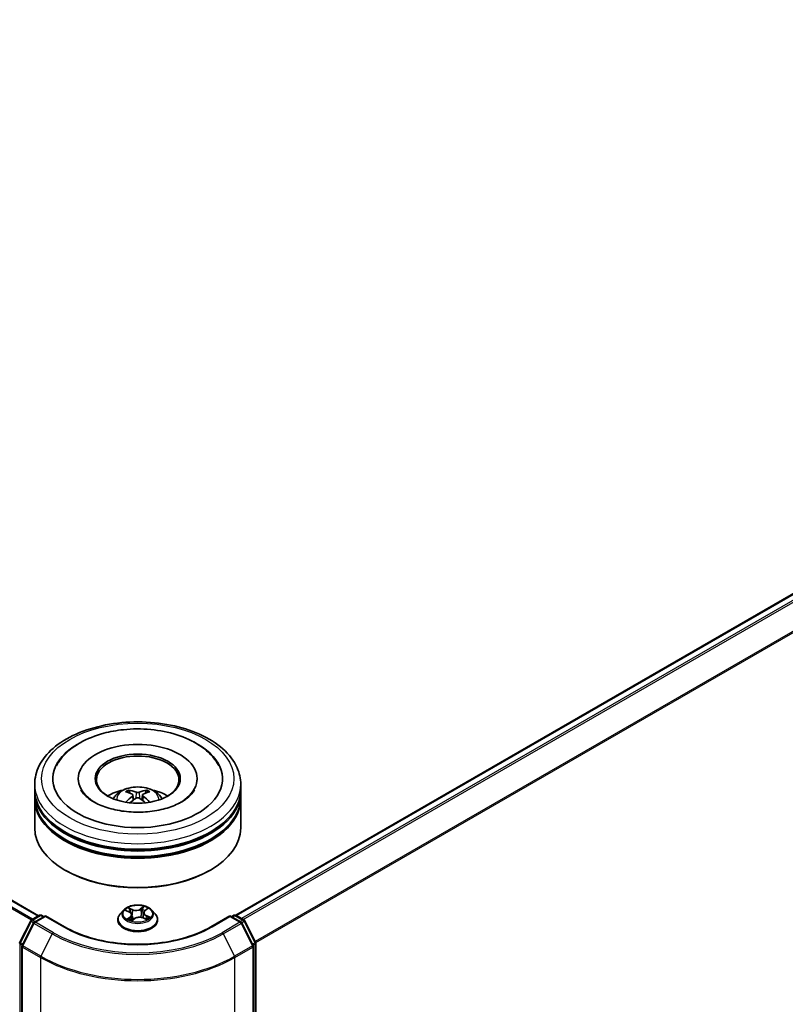
# Model space of a CAD drawing. Units: millimetres. Extents: x 36 to 9480, y 20 to 1706.
# Drawn here: x 417 to 460, y 431 to 486 of the extents above; entities that cross this region are included whole.
import ezdxf

# ---------------------------------------------------------------- set-up
doc = ezdxf.new("R2010")
doc.units = ezdxf.units.MM
doc.header["$LTSCALE"] = 2.5
doc.layers.add('Visible (ISO)', color=7, linetype='Continuous', lineweight=35)
doc.layers.add('Visible Narrow (ISO)', color=7, linetype='Continuous', lineweight=25)

msp = doc.modelspace()

# ---------------------------------------------------------------- linework, layer by layer
at = {"layer": 'Visible (ISO)'}
for p, q in [((418.4381, 436.1508), (315.1766, 495.7688)), ((429.4798, 436.1821), (497.4404, 475.4192)), ((420.6593, 443.8371), (420.6593, 443.7617)), ((427.3131, 443.8371), (427.3131, 443.7617)), ((418.217, 443.209), (418.217, 443.523)), ((418.217, 442.8007), (418.217, 443.1148)), ((423.5361, 443.0299), (423.501, 443.1488)), ((424.464, 443.152), (424.4289, 443.031)), ((429.7554, 443.209), (429.7554, 443.523)), ((429.7554, 442.8007), (429.7554, 443.1148)), ((418.217, 441.0735), (418.217, 442.7065)), ((423.7218, 442.9181), (423.7519, 442.6379)), ((424.2506, 442.9207), (424.2207, 442.6428)), ((429.7554, 441.0735), (429.7554, 442.7065)), ((419.9611, 438.6869), (419.9067, 438.7183)), ((428.0113, 438.6869), (428.0656, 438.7183)), ((423.1974, 436.4759), (423.0066, 436.263)), ((423.3283, 436.4491), (423.5181, 436.3641)), ((424.385, 436.4354), (424.5188, 436.5426)), ((424.775, 436.4759), (424.9657, 436.263)), ((417.3834, 434.6757), (417.993, 435.8723)), ((418.0381, 435.9198), (418.4892, 436.1803)), ((418.8189, 436.1508), (418.2011, 435.7941)), ((418.6046, 436.1803), (418.7373, 436.1037)), ((418.8189, 436.1117), (418.8189, 436.1508)), ((419.8828, 435.5365), (418.8189, 436.1508)), ((422.8708, 435.9233), (422.8708, 435.9361)), ((423.6559, 436.2104), (423.6891, 435.9016)), ((423.6716, 435.8885), (423.8128, 435.9937)), ((424.2834, 436.0336), (424.479, 435.9522)), ((424.3165, 436.3233), (424.2853, 436.0329)), ((425.1016, 435.9233), (425.1016, 435.9361)), ((429.1535, 436.1508), (428.0895, 435.5365)), ((429.1535, 436.1508), (429.1535, 436.1117)), ((429.7713, 435.7941), (429.1535, 436.1508)), ((429.2351, 436.1037), (429.3678, 436.1803)), ((429.4832, 436.1803), (429.9342, 435.9198)), ((429.9794, 435.8723), (430.5889, 434.6757)), ((418.1559, 435.7465), (417.5194, 434.497)), ((430.453, 434.497), (429.8164, 435.7465)), ((417.5068, 434.4446), (417.5068, 400.2828)), ((430.4655, 400.2828), (430.4655, 434.4446)), ((430.6015, 434.6233), (430.6015, 400.5752))]:
    msp.add_line(p, q, dxfattribs=at)
for centre, start, end in [((418.0958, 435.8199), 120, 153.00449), ((418.5469, 436.0803), 60, 120), ((429.4255, 436.0803), 60, 120), ((429.8766, 435.8199), 26.99551, 60), ((418.2588, 435.6942), 120, 153.00449), ((429.7136, 435.6942), 26.99551, 60), ((417.4862, 434.6233), 153.00449, 180), ((417.6222, 434.4446), 153.00449, 180), ((430.3501, 434.4446), 0, 26.99551), ((430.4861, 434.6233), 0, 26.99551)]:
    msp.add_arc(centre, 0.1154, start, end, dxfattribs=at)
for centre, major_axis, ratio, start_param, end_param in [((423.9862, 443.8371), (4.75, 0), 0.5773503, 2.2877064, 7.1370716), ((423.9862, 443.8371), (3.3269, 0), 0.5773503, 5.4710656, 10.2368977), ((423.9862, 443.7743), (-2.3077, 0), 0.5773503, 2.3727253, 7.0520527), ((423.9862, 443.1148), (5.7692, 0), 0.5773503, 3.12745, 6.2973279), ((423.9862, 443.209), (-5.7692, 0), 0.5773503, 0, 3.1415927), ((423.9862, 441.9528), (-2.3077, 0), 0.5773503, 5.0762837, 5.5305884), ((424.0259, 440.9099), (1.323, -2.1206), 0.49812, 2.4448821, 2.6838664), ((423.9504, 440.8658), (-1.1875, 2.1993), 0.6573259, 5.6230443, 5.8620286), ((424.0224, 440.866), (-1.1642, -2.2117), 0.6509997, 3.5568534, 3.7958377), ((423.9461, 440.9096), (1.3027, 2.1331), 0.4911099, 0.4519977, 0.6909819), ((423.9862, 441.9528), (-2.3077, 0), 0.5773503, 3.8941895, 4.3484943), ((423.9862, 442.7065), (5.7692, 0), 0.5773503, 3.12745, 6.2973279), ((423.9862, 442.8007), (-5.7692, 0), 0.5773503, 0, 3.1415927), ((424.0263, 440.8683), (-0.9664, -2.305), 0.5917486, 3.9605334, 4.1899661), ((423.9499, 440.9119), (1.4845, 2.0108), 0.5503609, 0.9559311, 1.1470943), ((424.022, 440.9121), (1.5055, -1.9951), 0.5566872, 1.9863965, 2.1788537), ((423.9465, 440.868), (-0.9881, 2.2958), 0.5987588, 5.2284374, 5.4596322), ((423.9862, 443.1148), (-5.6923, 0), 0.5773503, 0.478284, 2.6633086), ((423.9862, 441.0735), (5.7692, 0), 0.5773503, 3.1415927, 6.2831853), ((423.9862, 442.7065), (-5.6923, 0), 0.5773503, 0.478284, 2.6633086), ((423.9862, 441.0107), (5.6923, 0), 0.5773503, 3.9269908, 5.4977871)]:
    msp.add_ellipse(centre, major_axis=major_axis, ratio=ratio, start_param=start_param, end_param=end_param, dxfattribs=at)
msp.add_ellipse((423.9862, 443.8371), major_axis=(2.3846, 0), ratio=0.5773503, dxfattribs=at)
for points, knots in [([(418.217, 443.523), (418.217, 443.8799), (418.3063, 444.2355), (418.6518, 444.9199), (418.9173, 445.2458), (419.6094, 445.8467), (420.0477, 446.1164), (421.0431, 446.5594), (421.6018, 446.7314), (422.777, 446.9603), (423.393, 447.0179), (424.6229, 447.015), (425.2365, 446.9549), (426.4044, 446.722), (426.9584, 446.5489), (427.9534, 446.1011), (428.394, 445.8259), (429.1074, 445.1937), (429.3828, 444.8367), (429.6859, 444.1527), (429.7554, 443.8382), (429.7554, 443.523)], [5.4117221, 5.4117221, 5.4117221, 5.4117221, 5.6953272, 5.6953272, 5.9985265, 5.9985265, 6.3257889, 6.3257889, 6.6570669, 6.6570669, 6.9865354, 6.9865354, 7.3151535, 7.3151535, 7.6446582, 7.6446582, 7.9759533, 7.9759533, 8.3028291, 8.3028291, 8.5533148, 8.5533148, 8.5533148, 8.5533148]), ([(419.441, 444.5582), (419.5422, 444.7507), (419.6689, 444.9301), (420.0752, 445.3886), (420.3966, 445.6378), (421.1572, 446.0734), (421.6057, 446.2518), (422.4374, 446.475), (422.8067, 446.5425), (423.183, 446.582)], [5.1870583, 5.1870583, 5.1870583, 5.1870583, 5.3652715, 5.3652715, 5.681782, 5.681782, 6.0280401, 6.0280401, 6.2831853, 6.2831853, 6.2831853, 6.2831853]), ([(423.183, 446.582), (423.6886, 446.6351), (424.2069, 446.6377), (425.2204, 446.5415), (425.7154, 446.4429), (426.6423, 446.1467), (427.0735, 445.9483), (427.8222, 445.4542), (428.1421, 445.1586), (428.4349, 444.7293), (428.4857, 444.6451), (428.5314, 444.5582)], [0, 0, 0, 0, 0.3428411, 0.3428411, 0.6855683, 0.6855683, 1.0320185, 1.0320185, 1.3756398, 1.3756398, 1.4560465, 1.4560465, 1.4560465, 1.4560465]), ([(427.1697, 443.2038), (427.159, 443.1834), (427.1471, 443.1626), (427.049, 443.0049), (426.908, 442.8505), (426.529, 442.5723), (426.307, 442.4477), (425.7884, 442.2322), (425.491, 442.1419), (424.8479, 442.0113), (424.5013, 441.9722), (423.7985, 441.9535), (423.4423, 441.9745), (422.7642, 442.0741), (422.442, 442.1524), (421.8709, 442.3513), (421.6207, 442.4711), (421.2161, 442.7267), (421.0601, 442.8618), (420.8865, 443.0645), (420.838, 443.1366), (420.8027, 443.2038)], [2.0454656, 2.0454656, 2.0454656, 2.0454656, 2.0954615, 2.0954615, 2.4170011, 2.4170011, 2.697811, 2.697811, 2.9833167, 2.9833167, 3.2754971, 3.2754971, 3.5706599, 3.5706599, 3.864224, 3.864224, 4.1518658, 4.1518658, 4.4328767, 4.4328767, 4.5976391, 4.5976391, 4.5976391, 4.5976391]), ([(422.6097, 442.7128), (422.6526, 442.7868), (422.7031, 442.8524), (422.8498, 443.0076), (422.9532, 443.0836), (423.1988, 443.2222), (423.3447, 443.2763), (423.6536, 443.3515), (423.8171, 443.3703), (424.1426, 443.3711), (424.3044, 443.3535), (424.6197, 443.2796), (424.7733, 443.2233), (425.0533, 443.0634), (425.1823, 442.962), (425.3148, 442.7892), (425.3398, 442.7522), (425.3626, 442.7128)], [1.1138109, 1.1138109, 1.1138109, 1.1138109, 1.2906558, 1.2906558, 1.5880132, 1.5880132, 1.9632731, 1.9632731, 2.357698, 2.357698, 2.7475344, 2.7475344, 3.1418022, 3.1418022, 3.5161081, 3.5161081, 3.6101871, 3.6101871, 3.6101871, 3.6101871]), ([(423.4576, 443.192), (423.4616, 443.1915), (423.4663, 443.1901), (423.4748, 443.1857), (423.48, 443.1818), (423.488, 443.1737), (423.4922, 443.168), (423.4974, 443.1586), (423.4995, 443.1535), (423.501, 443.1488)], [0.014560073, 0.014560073, 0.014560073, 0.014560073, 0.018722682, 0.018722682, 0.023429831, 0.023429831, 0.028069056, 0.028069056, 0.031810233, 0.031810233, 0.031810233, 0.031810233]), ([(424.0701, 443.0823), (424.0582, 443.0775), (424.0434, 443.0734), (424.0114, 443.0683), (423.9942, 443.0672), (423.9621, 443.0678), (423.9452, 443.0695), (423.9184, 443.0751), (423.9079, 443.0782), (423.8989, 443.0817)], [0, 0, 0, 0, 0.012499779, 0.012499779, 0.024999557, 0.024999557, 0.037523671, 0.037523671, 0.046676606, 0.046676606, 0.046676606, 0.046676606]), ([(424.464, 443.152), (424.4654, 443.1567), (424.4675, 443.1619), (424.4727, 443.1713), (424.4768, 443.177), (424.4847, 443.1852), (424.4899, 443.1891), (424.4983, 443.1936), (424.5029, 443.195), (424.5069, 443.1955)], [0.0427285, 0.0427285, 0.0427285, 0.0427285, 0.046469677, 0.046469677, 0.051108902, 0.051108902, 0.055816051, 0.055816051, 0.05997866, 0.05997866, 0.05997866, 0.05997866]), ([(423.6891, 442.9592), (423.6997, 442.9537), (423.7088, 442.9463), (423.7202, 442.9293), (423.7226, 442.9196), (423.7212, 442.9009), (423.7173, 442.8906), (423.7049, 442.8735), (423.698, 442.8666), (423.6901, 442.8603)], [0, 0, 0, 0, 0.012499779, 0.012499779, 0.024999557, 0.024999557, 0.037523671, 0.037523671, 0.046676606, 0.046676606, 0.046676606, 0.046676606]), ([(423.9023, 442.7392), (423.9142, 442.7467), (423.929, 442.7531), (423.961, 442.7612), (423.9782, 442.7628), (424.0102, 442.7618), (424.0272, 442.759), (424.0539, 442.7503), (424.0645, 442.7454), (424.0735, 442.7398)], [0, 0, 0, 0, 0.012499779, 0.012499779, 0.024999557, 0.024999557, 0.037523671, 0.037523671, 0.046676606, 0.046676606, 0.046676606, 0.046676606]), ([(424.2833, 442.8623), (424.2727, 442.8705), (424.2636, 442.8802), (424.2522, 442.9002), (424.2498, 442.9104), (424.2512, 442.9287), (424.2551, 442.938), (424.2675, 442.9518), (424.2744, 442.9569), (424.2823, 442.9611)], [0, 0, 0, 0, 0.012499779, 0.012499779, 0.024999557, 0.024999557, 0.037523671, 0.037523671, 0.046676606, 0.046676606, 0.046676606, 0.046676606]), ([(424.6294, 442.5131), (424.63, 442.5136), (424.6307, 442.514), (424.6344, 442.5162), (424.6387, 442.517), (424.6447, 442.5163), (424.6472, 442.5157), (424.6498, 442.5146)], [0.0455086584, 0.0455086584, 0.0455086584, 0.0455086584, 0.0464696768, 0.0464696768, 0.0511089018, 0.0511089018, 0.0537740912, 0.0537740912, 0.0537740912, 0.0537740912]), ([(424.775, 436.4759), (424.7278, 436.5285), (424.6678, 436.5747), (424.5264, 436.6542), (424.444, 436.687), (424.2672, 436.7347), (424.1728, 436.7498), (423.9815, 436.7615), (423.8847, 436.758), (423.6972, 436.7331), (423.6067, 436.7115), (423.4403, 436.6515), (423.3645, 436.613), (423.2615, 436.5392), (423.227, 436.5088), (423.1974, 436.4759)], [4.2612851, 4.2612851, 4.2612851, 4.2612851, 4.582298, 4.582298, 4.9167266, 4.9167266, 5.2498041, 5.2498041, 5.5811175, 5.5811175, 5.9128534, 5.9128534, 6.2468314, 6.2468314, 6.4477445, 6.4477445, 6.4477445, 6.4477445]), ([(424.385, 436.4354), (424.3772, 436.4292), (424.37, 436.4226), (424.3567, 436.409), (424.3507, 436.4019), (424.34, 436.3873), (424.3353, 436.3797), (424.3273, 436.3641), (424.324, 436.3561), (424.3191, 436.3399), (424.3174, 436.3316), (424.3165, 436.3233)], [0.01745329, 0.01745329, 0.01745329, 0.01745329, 0.13000713, 0.13000713, 0.24256096, 0.24256096, 0.3551148, 0.3551148, 0.46766863, 0.46766863, 0.58022247, 0.58022247, 0.58022247, 0.58022247]), ([(423.0066, 436.263), (422.9894, 436.2438), (422.9737, 436.224), (422.9452, 436.1831), (422.9326, 436.1621), (422.9105, 436.119), (422.9012, 436.0969), (422.8861, 436.0519), (422.8804, 436.029), (422.8727, 435.9828), (422.8708, 435.9594), (422.8708, 435.9361)], [0.16455921, 0.16455921, 0.16455921, 0.16455921, 0.26007253, 0.26007253, 0.35558586, 0.35558586, 0.45109918, 0.45109918, 0.5466125, 0.5466125, 0.64212582, 0.64212582, 0.64212582, 0.64212582]), ([(422.8708, 435.9233), (422.8708, 435.8546), (422.8889, 435.7859), (422.9593, 435.6545), (423.0127, 435.592), (423.1507, 435.4786), (423.2363, 435.4281), (423.4301, 435.3458), (423.5384, 435.314), (423.7659, 435.2722), (423.8851, 435.2621), (424.1229, 435.2643), (424.2414, 435.2766), (424.4661, 435.3226), (424.5723, 435.3563), (424.7619, 435.4422), (424.8453, 435.4945), (424.9798, 435.6131), (425.0311, 435.6795), (425.0884, 435.8061), (425.1016, 435.8647), (425.1016, 435.9233)], [0.6421258, 0.6421258, 0.6421258, 0.6421258, 0.9418364, 0.9418364, 1.2542474, 1.2542474, 1.5787404, 1.5787404, 1.9044684, 1.9044684, 2.2292188, 2.2292188, 2.5535737, 2.5535737, 2.8784078, 2.8784078, 3.2042052, 3.2042052, 3.5281202, 3.5281202, 3.7837185, 3.7837185, 3.7837185, 3.7837185]), ([(423.509, 435.9626), (423.5181, 435.957), (423.5278, 435.9514), (423.5482, 435.9405), (423.5588, 435.9352), (423.5811, 435.9248), (423.5927, 435.9198), (423.6167, 435.9101), (423.6291, 435.9055), (423.6525, 435.8974), (423.6633, 435.8939), (423.6743, 435.8906)], [1.39519511, 1.39519511, 1.39519511, 1.39519511, 1.46472072, 1.46472072, 1.53424633, 1.53424633, 1.60377194, 1.60377194, 1.67329755, 1.67329755, 1.73057382, 1.73057382, 1.73057382, 1.73057382]), ([(423.6559, 436.2104), (423.6546, 436.223), (423.6513, 436.2355), (423.6415, 436.2595), (423.6349, 436.2711), (423.6186, 436.2932), (423.609, 436.3037), (423.5871, 436.3234), (423.5748, 436.3326), (423.548, 436.3495), (423.5335, 436.3572), (423.5181, 436.3641)], [3.84562183, 3.84562183, 3.84562183, 3.84562183, 4.0154846, 4.0154846, 4.18534737, 4.18534737, 4.35521015, 4.35521015, 4.52507292, 4.52507292, 4.69493569, 4.69493569, 4.69493569, 4.69493569]), ([(424.2834, 436.0336), (424.2548, 436.0456), (424.2232, 436.0548), (424.1569, 436.0674), (424.1222, 436.0707), (424.0526, 436.0711), (424.0178, 436.0682), (423.9511, 436.0564), (423.9192, 436.0476), (423.8611, 436.0244), (423.835, 436.0102), (423.8128, 435.9937)], [4.7298423, 4.7298423, 4.7298423, 4.7298423, 5.0370202, 5.0370202, 5.3441982, 5.3441982, 5.6513761, 5.6513761, 5.9585541, 5.9585541, 6.265732, 6.265732, 6.265732, 6.265732]), ([(424.4596, 435.9603), (424.4618, 435.9616), (424.464, 435.963), (424.4754, 435.9701), (424.484, 435.9759), (424.5003, 435.9876), (424.5078, 435.9935), (424.5217, 436.0051), (424.5281, 436.0109), (424.5397, 436.0222), (424.545, 436.0278), (424.5496, 436.0332)], [3.02102781, 3.02102781, 3.02102781, 3.02102781, 3.03757849, 3.03757849, 3.10837858, 3.10837858, 3.17917868, 3.17917868, 3.24997877, 3.24997877, 3.32077887, 3.32077887, 3.32077887, 3.32077887]), ([(425.1016, 435.9361), (425.1016, 435.9594), (425.0996, 435.9828), (425.092, 436.029), (425.0862, 436.0519), (425.0712, 436.0969), (425.0618, 436.119), (425.0398, 436.1621), (425.0271, 436.1831), (424.9987, 436.224), (424.9829, 436.2438), (424.9657, 436.263)], [3.78371848, 3.78371848, 3.78371848, 3.78371848, 3.8792318, 3.8792318, 3.97474512, 3.97474512, 4.07025844, 4.07025844, 4.16577177, 4.16577177, 4.26128509, 4.26128509, 4.26128509, 4.26128509]), ([(428.0895, 435.5365), (427.6629, 435.2901), (427.1665, 435.0817), (426.0839, 434.7632), (425.4978, 434.6532), (424.2946, 434.5432), (423.6777, 434.5432), (422.4745, 434.6532), (421.8885, 434.7632), (420.8059, 435.0817), (420.3095, 435.2901), (419.8828, 435.5365)], [1.5707963, 1.5707963, 1.5707963, 1.5707963, 1.8849556, 1.8849556, 2.1991149, 2.1991149, 2.5132741, 2.5132741, 2.8274334, 2.8274334, 3.1415927, 3.1415927, 3.1415927, 3.1415927])]:
    msp.add_open_spline(points, degree=3, knots=knots, dxfattribs=at)
for points in [[(423.3369, 442.5123), (423.3396, 442.5124), (423.3424, 442.512), (423.3447, 442.511)], [(424.6294, 442.5131), (424.6284, 442.5123), (424.6274, 442.5116), (424.6265, 442.5109)]]:
    msp.add_open_spline(points, degree=3, dxfattribs=at)
at = {"layer": 'Visible Narrow (ISO)'}
for p, q in [((314.7763, 495.5427), (418.0421, 435.9221)), ((418.1034, 435.9575), (314.8181, 495.5894)), ((315.1189, 495.7631), (418.4043, 436.1313)), ((429.5137, 436.1627), (497.4981, 475.4135)), ((497.7862, 475.2471), (429.8018, 435.9963)), ((429.8938, 435.9432), (497.8489, 475.1771)), ((498.4855, 473.9275), (430.5686, 434.7157)), ((430.5982, 434.6507), (498.5044, 473.8563)), ((423.8989, 443.0817), (423.8743, 442.7212)), ((424.0701, 443.0823), (424.0946, 442.7265)), ((423.6901, 442.8603), (423.7095, 442.6071)), ((424.2833, 442.8623), (424.2643, 442.6118)), ((423.2732, 436.4683), (423.5102, 436.3622)), ((423.6963, 436.506), (423.4531, 436.6072)), ((423.5322, 436.5463), (423.6851, 436.4826)), ((423.6851, 436.4826), (423.6688, 436.2088)), ((424.3319, 436.6804), (424.1481, 436.5436)), ((424.1632, 436.5225), (424.2788, 436.6085)), ((424.1632, 436.5225), (424.1853, 436.2518)), ((424.397, 436.4361), (424.5724, 436.5765)), ((417.4236, 434.6474), (418.0331, 435.844)), ((418.0331, 435.844), (418.1684, 435.7659)), ((418.0958, 435.9141), (418.5469, 436.1746)), ((418.2524, 435.8237), (418.0958, 435.9141)), ((418.2588, 435.7884), (418.8189, 436.1117)), ((418.5469, 436.1746), (418.7035, 436.0842)), ((418.8189, 436.1117), (419.8251, 435.5308)), ((423.5754, 436.1014), (423.4, 435.961)), ((423.4807, 435.9923), (423.5909, 436.0806)), ((423.534, 435.9481), (423.529, 435.9567)), ((423.5909, 436.0806), (423.6048, 435.9149)), ((423.6405, 435.8571), (423.8243, 435.994)), ((424.276, 436.0316), (424.5193, 435.9303)), ((424.4504, 436.1522), (424.439, 435.9689)), ((424.4504, 436.1522), (424.5994, 436.0855)), ((424.6991, 436.0692), (424.4622, 436.1753)), ((428.1472, 435.5308), (429.1535, 436.1117)), ((429.1535, 436.1117), (429.7136, 435.7884)), ((429.2689, 436.0842), (429.4255, 436.1746)), ((429.4255, 436.1746), (429.8766, 435.9141)), ((429.8766, 435.9141), (429.72, 435.8237)), ((429.804, 435.7659), (429.9392, 435.844)), ((429.9392, 435.844), (430.5488, 434.6474)), ((417.5595, 434.4688), (418.1961, 435.7183)), ((418.1961, 435.7183), (419.2023, 435.1373)), ((419.265, 435.2074), (418.2588, 435.7884)), ((429.7136, 435.7884), (428.7073, 435.2074)), ((428.77, 435.1373), (429.7763, 435.7183)), ((429.7763, 435.7183), (430.4128, 434.4688)), ((419.2023, 435.1373), (418.5658, 433.8878)), ((428.77, 435.1373), (429.4066, 433.8878)), ((417.4047, 400.5281), (417.4047, 434.5762)), ((417.4047, 434.5762), (417.5245, 434.507)), ((417.5568, 434.5705), (417.4236, 434.6474)), ((417.5406, 434.3975), (418.5469, 433.8166)), ((417.5406, 400.2357), (417.5406, 434.3975)), ((418.5658, 433.8878), (417.5595, 434.4688)), ((430.4128, 434.4688), (429.4066, 433.8878)), ((429.4255, 433.8166), (430.4317, 434.3975)), ((430.5488, 434.6474), (430.4155, 434.5705)), ((430.4317, 434.3975), (430.4317, 400.2357)), ((430.4479, 434.507), (430.5677, 434.5762)), ((430.5677, 434.5762), (430.5677, 400.5281)), ((418.5469, 433.8166), (418.5469, 399.6547)), ((429.4255, 399.6547), (429.4255, 433.8166))]:
    msp.add_line(p, q, dxfattribs=at)
for centre, major_axis in [((423.9862, 443.8371), (-5.3846, 0)), ((423.9862, 436.2688), (-0.8236, 0))]:
    msp.add_ellipse(centre, major_axis=major_axis, ratio=0.5773503, dxfattribs=at)
for centre, major_axis, ratio, start_param, end_param in [((423.9862, 443.523), (-5.7692, 0), 0.5773503, 0, 3.1415927), ((423.9862, 442.6845), (-1.1803, 0), 0.5773503, 3.0761472, 6.3486308), ((423.9862, 442.8028), (-0.8567, 0), 0.5773503, 5.377289, 5.6298943), ((423.9862, 442.7835), (0.7974, 0), 0.5773503, 2.2249746, 2.4308699), ((423.9862, 442.7835), (0.7974, 0), 0.5773503, 0.7217317, 0.9282271), ((423.9862, 442.8028), (-0.8567, 0), 0.5773503, 3.8064927, 4.059098), ((423.9862, 436.2402), (-0.8881, 0), 0.5773503, 5.8056187, 9.9023446), ((423.9862, 436.2688), (-0.7923, 0), 0.5773503, 5.450375, 5.831744), ((423.9862, 436.1815), (0.6201, 0), 0.5773503, 2.3195667, 2.5417065), ((423.521, 436.5387), (-0.0146, -0.0126), 0.1137149, 0.9501577, 2.3453399), ((423.5758, 436.4435), (-0.0182, -0.0062), 0.2562854, 3.966729, 5.3221521), ((423.8885, 436.6455), (0.3477, 0), 0.5773503, 4.0877165, 5.6236062), ((423.6963, 436.4902), (-0.0074, -0.0178), 0.4775131, 3.8585669, 5.3420967), ((423.8885, 436.6598), (-0.3285, 0), 0.5773503, 0.9461238, 2.4820135), ((424.1481, 436.5279), (0.0115, -0.0154), 0.6452366, 0.8013236, 2.2848534), ((424.255, 436.5), (-0.0188, 0.004), 0.1955798, 4.3339097, 5.6893328), ((423.9862, 436.1815), (0.6201, 0), 0.5773503, 0.8389591, 1.1085707), ((424.2939, 436.6031), (-0.0168, 0.0094), 0.2459526, 0.6018187, 1.9970009), ((424.6635, 436.3252), (-0.3285, 0), 0.5773503, 5.6585128, 7.1944025), ((423.9862, 436.2688), (-0.7923, 0), 0.5773503, 3.8795786, 4.2609477), ((424.397, 436.4204), (-0.012, 0.015), 0.662305, 5.4034235, 6.2831853), ((424.4762, 436.5244), (-0.0162, 0.0104), 0.2132756, 2.1968865, 2.24735), ((418.0958, 435.8199), (-0.1028, 0.0524), 0.0739221, 0, 0.9533753), ((418.0958, 435.8199), (0.0577, 0.0999), 0.5773503, 0.7853982, 1.6614562), ((418.0958, 435.8199), (-0.0577, 0.0999), 0.5773503, 5.4977871, 6.2831853), ((418.5469, 436.0803), (-0.0577, 0.0999), 0.5773503, 5.4977871, 6.2831853), ((418.5469, 436.0803), (0.0577, 0.0999), 0.5773503, 0, 0.7853982), ((423.9862, 435.9703), (-1.103, 0), 0.5773503, 5.8056187, 9.9023446), ((423.9862, 435.9361), (-1.1154, 0), 0.5773503, 0, 3.1415927), ((423.9862, 435.9233), (1.1154, 0), 0.5773503, 3.1415927, 6.2831853), ((423.9862, 436.2688), (0.7923, 0), 0.5773503, 3.8795786, 4.2609477), ((423.4962, 435.9872), (-0.0026, -0.019), 0.8466365, 4.5601365, 5.9553186), ((423.5102, 436.3465), (0.0079, 0.0176), 0.5003363, 0, 0.7299283), ((423.3089, 436.2124), (0.3285, 0), 0.5773503, 5.6585128, 7.1944025), ((423.5446, 435.9516), (-0.0167, -0.0096), 0.7695701, 5.3151925, 5.6110011), ((423.5754, 436.0857), (0.012, -0.015), 0.662305, 0.778301, 2.2618309), ((423.3089, 436.198), (0.3477, 0), 0.5773503, 5.6585128, 6.3450887), ((423.6576, 436.2012), (-0.0182, -0.0062), 0.2562558, 3.9667202, 4.6925441), ((423.9862, 435.7744), (-0.3726, 0), 0.5773503, 5.5002598, 5.6365324), ((423.8243, 435.9783), (-0.0115, 0.0154), 0.6452366, 5.4264461, 6.2831853), ((424.0839, 435.8777), (0.3285, 0), 0.5773503, 0.9461238, 2.4820135), ((424.2005, 436.2464), (-0.0188, 0.004), 0.1955432, 4.3382919, 5.6893379), ((424.276, 436.0159), (0.0074, 0.0178), 0.4775131, 0, 0.7169742), ((424.6635, 436.3108), (-0.3477, 0), 0.5773503, 6.221282, 7.1944025), ((424.4622, 436.1596), (-0.0079, -0.0176), 0.5003363, 3.871521, 5.3550508), ((423.9862, 436.2688), (0.7923, 0), 0.5773503, 5.450375, 5.831744), ((424.5258, 436.0333), (0.0162, -0.0104), 0.6855459, 0.2581926, 1.2597795), ((424.5877, 436.0781), (-0.0047, 0.0186), 0.7033815, 3.5409118, 4.936094), ((429.4255, 436.0803), (-0.0577, 0.0999), 0.5773503, 5.4977871, 6.2831853), ((429.4255, 436.0803), (0.0577, 0.0999), 0.5773503, 0, 0.7853982), ((429.8766, 435.8199), (0.0577, 0.0999), 0.5773503, 0, 0.7853982), ((429.8766, 435.8199), (0.0577, -0.0999), 0.5773503, 1.4801364, 2.3561945), ((429.8766, 435.8199), (0.1028, 0.0524), 0.0739221, 5.32981, 6.2831853), ((418.2588, 435.6942), (-0.1028, 0.0524), 0.0739221, 0, 0.9533753), ((418.2588, 435.6942), (0.0577, 0.0999), 0.5773503, 0.7853982, 1.6614562), ((418.2588, 435.6942), (-0.0577, 0.0999), 0.5773503, 5.4977871, 6.2831853), ((419.8251, 435.4366), (0.0577, 0.0999), 0.5773503, 0, 0.7853982), ((423.9862, 437.9332), (5.8846, 0), 0.5773503, 3.9269908, 5.4977871), ((428.1472, 435.4366), (-0.0577, 0.0999), 0.5773503, 5.4977871, 6.2831853), ((429.7136, 435.6942), (0.0577, 0.0999), 0.5773503, 0, 0.7853982), ((429.7136, 435.6942), (0.0577, -0.0999), 0.5773503, 1.4801364, 2.3561945), ((429.7136, 435.6942), (0.1028, 0.0524), 0.0739221, 5.32981, 6.2831853), ((419.265, 435.1132), (-0.0577, -0.0999), 0.5773503, 3.9269908, 4.8030489), ((423.9862, 437.8993), (6.7654, 0), 0.5773503, 3.9269908, 5.4977871), ((423.9862, 437.9332), (-6.6767, 0), 0.5773503, 0.7853982, 2.3561945), ((428.7073, 435.1132), (0.0577, -0.0999), 0.5773503, 1.4801364, 2.3561945), ((417.4862, 434.6233), (-0.1154, 0), 0.5773503, 0, 0.7853982), ((417.4862, 434.6233), (-0.1028, 0.0524), 0.0739221, 0, 0.9533753), ((417.4862, 434.6233), (0.0577, 0.0999), 0.5773503, 1.6614562, 2.3561945), ((417.6222, 434.4446), (-0.1154, 0), 0.5773503, 0, 0.7853982), ((417.6222, 434.4446), (-0.1028, 0.0524), 0.0739221, 0, 0.9533753), ((417.6222, 434.4446), (0.0577, 0.0999), 0.5773503, 1.6614562, 2.3561945), ((430.3501, 434.4446), (0.1028, 0.0524), 0.0739221, 5.32981, 6.2831853), ((430.3501, 434.4446), (0.0577, -0.0999), 0.5773503, 0.7853982, 1.4801364), ((430.3501, 434.4446), (0.1154, 0), 0.5773503, 5.4977871, 6.2831853), ((430.4861, 434.6233), (0.1028, 0.0524), 0.0739221, 5.32981, 6.2831853), ((430.4861, 434.6233), (0.0577, -0.0999), 0.5773503, 0.7853982, 1.4801364), ((430.4861, 434.6233), (0.1154, 0), 0.5773503, 5.4977871, 6.2831853), ((418.6285, 433.8637), (0.0577, 0.0999), 0.5773503, 1.6614562, 2.3561945), ((423.9862, 436.9569), (7.6923, 0), 0.5773503, 3.9269908, 5.4977871), ((423.9862, 437.0173), (-7.6656, 0), 0.5773503, 0.7853982, 2.3561945), ((429.3439, 433.8637), (-0.0577, 0.0999), 0.5773503, 3.9269908, 4.6217291)]:
    msp.add_ellipse(centre, major_axis=major_axis, ratio=ratio, start_param=start_param, end_param=end_param, dxfattribs=at)
for points, knots in [([(423.3653, 436.4325), (423.3635, 436.434), (423.3616, 436.4355), (423.3507, 436.4435), (423.3409, 436.4488), (423.3218, 436.4571), (423.3124, 436.4603), (423.2931, 436.4653), (423.2831, 436.4671), (423.2732, 436.4683)], [0.003904318, 0.003904318, 0.003904318, 0.003904318, 0.005934038, 0.005934038, 0.0154285, 0.0154285, 0.023744988, 0.023744988, 0.032394303, 0.032394303, 0.032394303, 0.032394303]), ([(423.2732, 436.4683), (423.2826, 436.4658), (423.2921, 436.4629), (423.3104, 436.4565), (423.3194, 436.453), (423.3281, 436.4491), (423.3282, 436.4491), (423.3283, 436.4491)], [-0.032394303, -0.032394303, -0.032394303, -0.032394303, -0.023744988, -0.023744988, -0.0154285, -0.0154285, -0.015343508, -0.015343508, -0.015343508, -0.015343508]), ([(423.5322, 436.5463), (423.5251, 436.5519), (423.518, 436.5576), (423.4999, 436.5724), (423.4891, 436.5811), (423.4698, 436.5957), (423.4614, 436.6017), (423.4531, 436.6072)], [-0.032055974, -0.032055974, -0.032055974, -0.032055974, -0.02365019, -0.02365019, -0.010200936, -0.010200936, 0.000338329, 0.000338329, 0.000338329, 0.000338329]), ([(423.4531, 436.6072), (423.459, 436.6009), (423.4649, 436.5937), (423.4788, 436.5755), (423.4868, 436.5642), (423.5013, 436.545), (423.5073, 436.5374), (423.5137, 436.53)], [-0.000338329, -0.000338329, -0.000338329, -0.000338329, 0.010200936, 0.010200936, 0.02365019, 0.02365019, 0.032055974, 0.032055974, 0.032055974, 0.032055974]), ([(423.5137, 436.53), (423.5248, 436.5175), (423.5347, 436.5038), (423.5517, 436.4747), (423.5588, 436.4593), (423.5641, 436.4438)], [-0.028982846, -0.028982846, -0.028982846, -0.028982846, -0.014585063, -0.014585063, 0, 0, 0, 0]), ([(423.587, 436.4511), (423.5812, 436.4682), (423.5735, 436.4852), (423.555, 436.5172), (423.5442, 436.5324), (423.5322, 436.5463)], [0, 0, 0, 0, 0.014585063, 0.014585063, 0.028982846, 0.028982846, 0.028982846, 0.028982846]), ([(423.5641, 436.4438), (423.5777, 436.4034), (423.5914, 436.363), (423.6077, 436.3147), (423.6104, 436.3067), (423.6131, 436.2987)], [-0.068779854, -0.068779854, -0.068779854, -0.068779854, -0.034389927, -0.034389927, -0.027599977, -0.027599977, -0.027599977, -0.027599977]), ([(423.6688, 436.2088), (423.6552, 436.2492), (423.6415, 436.2896), (423.6143, 436.3703), (423.6006, 436.4107), (423.587, 436.4511)], [0, 0, 0, 0, 0.034389927, 0.034389927, 0.068779854, 0.068779854, 0.068779854, 0.068779854]), ([(424.2399, 436.5055), (424.2308, 436.4632), (424.2217, 436.4209), (424.2035, 436.3364), (424.1944, 436.2941), (424.1853, 436.2518)], [0, 0, 0, 0, 0.034389927, 0.034389927, 0.068779854, 0.068779854, 0.068779854, 0.068779854]), ([(424.2081, 436.2484), (424.2172, 436.2906), (424.2263, 436.3329), (424.2445, 436.4174), (424.2536, 436.4597), (424.2627, 436.502)], [-0.068779854, -0.068779854, -0.068779854, -0.068779854, -0.034389927, -0.034389927, 0, 0, 0, 0]), ([(424.2788, 436.6085), (424.27, 436.5928), (424.2621, 436.5759), (424.249, 436.5412), (424.2437, 436.5233), (424.2399, 436.5055)], [0, 0, 0, 0, 0.014491423, 0.014491423, 0.028982846, 0.028982846, 0.028982846, 0.028982846]), ([(424.2627, 436.502), (424.2662, 436.5182), (424.2711, 436.5344), (424.2833, 436.5659), (424.2905, 436.5812), (424.2987, 436.5954)], [-0.028982846, -0.028982846, -0.028982846, -0.028982846, -0.014491423, -0.014491423, 0, 0, 0, 0]), ([(424.3319, 436.6804), (424.3275, 436.675), (424.3231, 436.6692), (424.3143, 436.6572), (424.31, 436.6511), (424.3004, 436.6376), (424.2952, 436.6302), (424.2861, 436.6179), (424.2825, 436.6131), (424.2788, 436.6085)], [-0.032394303, -0.032394303, -0.032394303, -0.032394303, -0.023744988, -0.023744988, -0.0154285, -0.0154285, -0.005934038, -0.005934038, 0, 0, 0, 0]), ([(424.2987, 436.5954), (424.3021, 436.6013), (424.305, 436.6072), (424.3118, 436.6224), (424.3152, 436.6314), (424.3208, 436.6475), (424.3232, 436.6547), (424.3276, 436.6683), (424.3297, 436.6747), (424.3319, 436.6804)], [0, 0, 0, 0, 0.005934038, 0.005934038, 0.0154285, 0.0154285, 0.023744988, 0.023744988, 0.032394303, 0.032394303, 0.032394303, 0.032394303]), ([(424.5724, 436.5765), (424.5615, 436.5731), (424.5505, 436.5688), (424.5264, 436.5566), (424.5135, 436.5481), (424.4953, 436.531), (424.4889, 436.5236), (424.4839, 436.5155)], [-0.000338329, -0.000338329, -0.000338329, -0.000338329, 0.010200936, 0.010200936, 0.02365019, 0.02365019, 0.032055974, 0.032055974, 0.032055974, 0.032055974]), ([(424.5188, 436.5426), (424.5268, 436.549), (424.5353, 436.555), (424.5533, 436.5664), (424.5629, 436.5717), (424.5724, 436.5765)], [-0.020016459, -0.020016459, -0.020016459, -0.020016459, -0.010200936, -0.010200936, 0.000338329, 0.000338329, 0.000338329, 0.000338329]), ([(423.4807, 435.9923), (423.4752, 435.9906), (423.469, 435.9887), (423.4518, 435.9831), (423.4403, 435.979), (423.419, 435.9701), (423.4095, 435.9658), (423.4, 435.961)], [-0.032055974, -0.032055974, -0.032055974, -0.032055974, -0.02365019, -0.02365019, -0.010200936, -0.010200936, 0.000338329, 0.000338329, 0.000338329, 0.000338329]), ([(423.4, 435.961), (423.4109, 435.9644), (423.4218, 435.9669), (423.446, 435.9707), (423.4588, 435.9715), (423.4771, 435.9711), (423.4834, 435.9706), (423.4885, 435.9699)], [-0.000338329, -0.000338329, -0.000338329, -0.000338329, 0.010200936, 0.010200936, 0.02365019, 0.02365019, 0.032055974, 0.032055974, 0.032055974, 0.032055974]), ([(423.529, 435.9567), (423.5231, 435.967), (423.5158, 435.9753), (423.4995, 435.9873), (423.4904, 435.991), (423.4807, 435.9923)], [0, 0, 0, 0, 0.014585063, 0.014585063, 0.028982846, 0.028982846, 0.028982846, 0.028982846]), ([(423.6735, 435.89), (423.6702, 435.8904), (423.6673, 435.8902), (423.6606, 435.8886), (423.6572, 435.8863), (423.6515, 435.8803), (423.6492, 435.8767), (423.6447, 435.868), (423.6426, 435.8629), (423.6405, 435.8571)], [0.000062673, 0.000062673, 0.000062673, 0.000062673, 0.005934038, 0.005934038, 0.0154285, 0.0154285, 0.023744988, 0.023744988, 0.032394303, 0.032394303, 0.032394303, 0.032394303]), ([(423.6405, 435.8571), (423.6449, 435.8626), (423.6493, 435.8677), (423.658, 435.8769), (423.6624, 435.8811), (423.6684, 435.8861), (423.67, 435.8873), (423.6716, 435.8885)], [-0.032394303, -0.032394303, -0.032394303, -0.032394303, -0.023744988, -0.023744988, -0.0154285, -0.0154285, -0.012541093, -0.012541093, -0.012541093, -0.012541093]), ([(423.6617, 436.1565), (423.6769, 436.1145), (423.6934, 436.0731), (423.7239, 436.004), (423.7373, 435.9757), (423.7516, 435.9481)], [-0.085385298, -0.085385298, -0.085385298, -0.085385298, -0.049120627, -0.049120627, -0.023427863, -0.023427863, -0.023427863, -0.023427863]), ([(423.7668, 435.9594), (423.7539, 435.9861), (423.7418, 436.0133), (423.7076, 436.0955), (423.6872, 436.1516), (423.6688, 436.2088)], [0.024325325, 0.024325325, 0.024325325, 0.024325325, 0.049120627, 0.049120627, 0.098241255, 0.098241255, 0.098241255, 0.098241255]), ([(424.1853, 436.2518), (424.1731, 436.1921), (424.1585, 436.133), (424.1404, 436.0728), (424.1397, 436.0706), (424.139, 436.0683)], [0, 0, 0, 0, 0.049120627, 0.049120627, 0.051023136, 0.051023136, 0.051023136, 0.051023136]), ([(424.1593, 436.066), (424.1598, 436.0674), (424.1602, 436.0687), (424.1794, 436.1285), (424.1951, 436.188), (424.2081, 436.2484)], [-0.050249714, -0.050249714, -0.050249714, -0.050249714, -0.049120627, -0.049120627, 0, 0, 0, 0]), ([(424.5193, 435.9303), (424.5134, 435.9366), (424.5075, 435.942), (424.4936, 435.9517), (424.4855, 435.9553), (424.4739, 435.9568), (424.4711, 435.9569), (424.4682, 435.9567)], [-0.000338329, -0.000338329, -0.000338329, -0.000338329, 0.010200936, 0.010200936, 0.02365019, 0.02365019, 0.027738086, 0.027738086, 0.027738086, 0.027738086]), ([(424.479, 435.9522), (424.4841, 435.9501), (424.4891, 435.9478), (424.5025, 435.9408), (424.5109, 435.9358), (424.5193, 435.9303)], [-0.016422639, -0.016422639, -0.016422639, -0.016422639, -0.010200936, -0.010200936, 0.000338329, 0.000338329, 0.000338329, 0.000338329]), ([(424.5994, 436.0855), (424.5866, 436.0823), (424.5748, 436.0768), (424.5539, 436.0617), (424.5448, 436.0521), (424.5375, 436.0407)], [0, 0, 0, 0, 0.014491423, 0.014491423, 0.028982846, 0.028982846, 0.028982846, 0.028982846]), ([(424.5496, 436.0332), (424.5544, 436.0387), (424.5597, 436.0436), (424.5749, 436.0545), (424.5856, 436.0594), (424.5971, 436.0623)], [-0.023334242, -0.023334242, -0.023334242, -0.023334242, -0.014491423, -0.014491423, 0, 0, 0, 0]), ([(424.5971, 436.0623), (424.6018, 436.0634), (424.6071, 436.0646), (424.6217, 436.0675), (424.6314, 436.0689), (424.6506, 436.0707), (424.6599, 436.0711), (424.6792, 436.071), (424.6892, 436.0704), (424.6991, 436.0692)], [0, 0, 0, 0, 0.005934038, 0.005934038, 0.0154285, 0.0154285, 0.023744988, 0.023744988, 0.032394303, 0.032394303, 0.032394303, 0.032394303]), ([(424.6991, 436.0692), (424.6898, 436.0717), (424.6803, 436.0739), (424.6619, 436.0776), (424.653, 436.0792), (424.6344, 436.0819), (424.6248, 436.0831), (424.61, 436.0846), (424.6045, 436.0851), (424.5994, 436.0855)], [-0.032394303, -0.032394303, -0.032394303, -0.032394303, -0.023744988, -0.023744988, -0.0154285, -0.0154285, -0.005934038, -0.005934038, 0, 0, 0, 0])]:
    msp.add_open_spline(points, degree=3, knots=knots, dxfattribs=at)
for points in [[(424.4839, 436.5155), (424.4835, 436.5149), (424.4831, 436.5143), (424.4828, 436.5137)], [(423.4885, 435.9699), (423.4958, 435.969), (423.5026, 435.9665), (423.509, 435.9626)], [(424.5375, 436.0407), (424.5272, 436.0247), (424.5169, 436.0087), (424.5066, 435.9927)]]:
    msp.add_open_spline(points, degree=3, dxfattribs=at)

doc.saveas('drawing.dxf')
